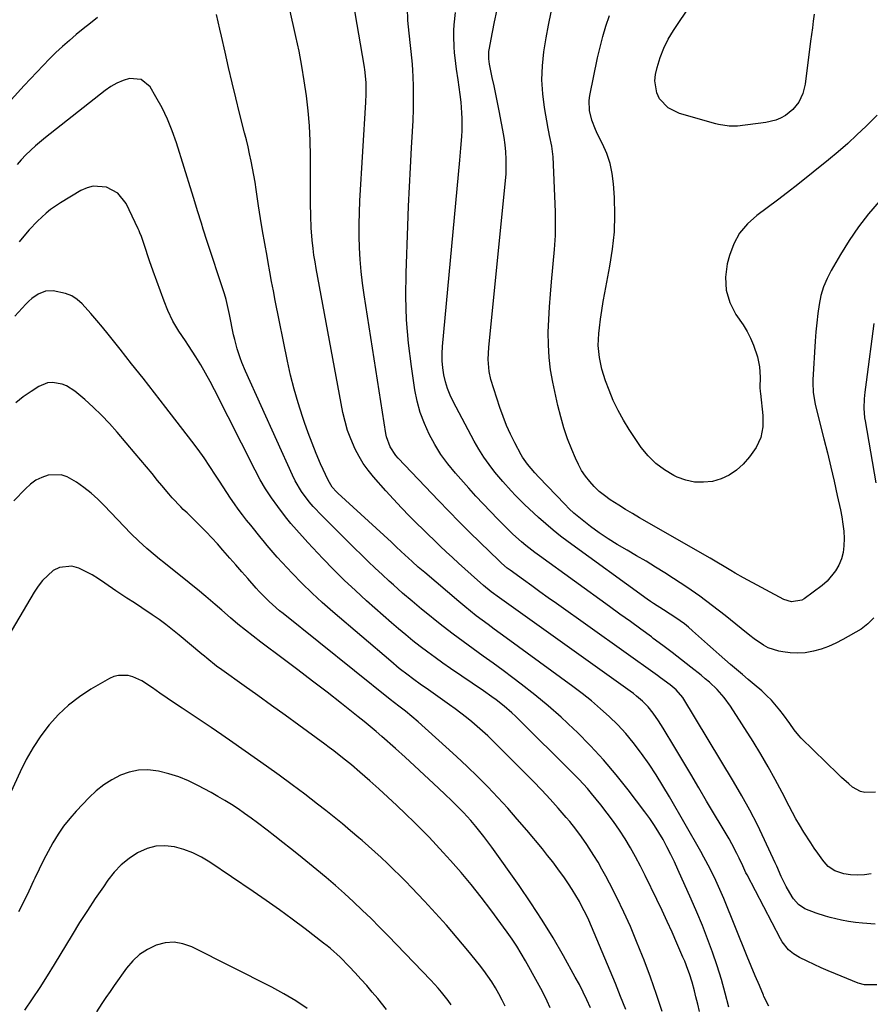
# Model space of a CAD drawing. Units: inches. Extents: x 1875104 to 1880498, y 464475 to 469793.
# Drawn here: x 1875833 to 1876155, y 466006 to 466379 of the extents above; entities that cross this region are included whole.
import ezdxf

# ---------------------------------------------------------------- set-up
doc = ezdxf.new("R2010")
doc.units = ezdxf.units.IN
doc.header["$MEASUREMENT"] = 0
doc.layers.add('7', color=7, linetype='Continuous')
doc.layers.add('8', color=7, linetype='Continuous')

msp = doc.modelspace()

# ---------------------------------------------------------------- linework, layer by layer
at = {"layer": '7', "color": 18}
for points in [[(1876157.72, 466013.2, 1896), (1876152.96, 466013.19, 1896), (1876150.58, 466013.84, 1896), (1876141.96, 466017.36, 1896), (1876139.27, 466018.49, 1896), (1876136.59, 466019.65, 1896), (1876133.93, 466020.87, 1896), (1876131.3, 466022.12, 1896), (1876128.35, 466023.55, 1896), (1876126.16, 466024.84, 1896), (1876124.2, 466026.45, 1896), (1876121.81, 466029.41, 1896), (1876121.17, 466030.51, 1896), (1876108.54, 466054.77, 1896), (1876108.12, 466055.61, 1896), (1876107.35, 466057.33, 1896), (1876106.95, 466058.18, 1896), (1876105.58, 466061.08, 1896), (1876104.66, 466062.94, 1896), (1876102.72, 466066.6, 1896), (1876101.69, 466068.4, 1896), (1876093.21, 466082.72, 1896), (1876090.2, 466087.81, 1896), (1876087.18, 466092.89, 1896), (1876084.15, 466097.96, 1896), (1876081.12, 466103.03, 1896), (1876076.73, 466110.36, 1896), (1876074.99, 466113.14, 1896), (1876073, 466116.05, 1896), (1876071.12, 466118.42, 1896), (1876068.99, 466120.56, 1896), (1876066.69, 466122.53, 1896), (1876065.49, 466123.46, 1896), (1876064.27, 466124.36, 1896), (1876014.73, 466159.76, 1896), (1876011.68, 466162.02, 1896), (1876008.74, 466164.43, 1896), (1876004.03, 466168.56, 1896), (1876001.65, 466170.67, 1896), (1875999.29, 466172.8, 1896), (1875996.96, 466174.95, 1896), (1875994.64, 466177.13, 1896), (1875992.34, 466179.32, 1896), (1875990.04, 466181.53, 1896), (1875987.76, 466183.74, 1896), (1875985.48, 466185.96, 1896), (1875983.78, 466187.62, 1896), (1875980.69, 466190.71, 1896), (1875977.64, 466193.84, 1896), (1875974.67, 466197.04, 1896), (1875971.73, 466200.27, 1896), (1875967.01, 466205.6, 1896), (1875965.03, 466208.03, 1896), (1875963.19, 466210.57, 1896), (1875961.58, 466213.25, 1896), (1875960.11, 466216.03, 1896), (1875958.42, 466219.89, 1896), (1875957.21, 466223.16, 1896), (1875956.27, 466226.52, 1896), (1875955.49, 466229.93, 1896), (1875945.36, 466284.43, 1896), (1875944.92, 466286.98, 1896), (1875944.52, 466289.53, 1896), (1875944.17, 466292.09, 1896), (1875943.82, 466295.18, 1896), (1875943.44, 466299.81, 1896), (1875943.29, 466304.45, 1896), (1875943.25, 466309.1, 1896), (1875943.22, 466313.75, 1896), (1875943.17, 466327.09, 1896), (1875943.04, 466332.79, 1896), (1875942.77, 466338.49, 1896), (1875942.28, 466344.17, 1896), (1875941.65, 466349.83, 1896), (1875940.83, 466355.48, 1896), (1875939.92, 466361.12, 1896), (1875938.85, 466366.72, 1896), (1875937.69, 466372.31, 1896), (1875933.13, 466392.83, 1896)], [(1876156.98, 466036.1, 1898), (1876152.26, 466036.52, 1898), (1876149.58, 466036.81, 1898), (1876146.92, 466037.19, 1898), (1876144.28, 466037.69, 1898), (1876140.05, 466038.65, 1898), (1876138.24, 466039.13, 1898), (1876134.69, 466040.24, 1898), (1876130.39, 466041.92, 1898), (1876128.04, 466043.55, 1898), (1876126.16, 466045.74, 1898), (1876125.64, 466046.54, 1898), (1876123.38, 466050.42, 1898), (1876121.5, 466054.2, 1898), (1876119.76, 466058.05, 1898), (1876119.17, 466059.34, 1898), (1876115.13, 466068.12, 1898), (1876112.43, 466073.75, 1898), (1876109.6, 466079.31, 1898), (1876106.59, 466084.77, 1898), (1876103.45, 466090.16, 1898), (1876084.22, 466121.93, 1898), (1876081.68, 466124.91, 1898), (1876079.35, 466126.76, 1898), (1876075.77, 466129.43, 1898), (1876074.56, 466130.3, 1898), (1876036.33, 466157.53, 1898), (1876033.21, 466159.75, 1898), (1876030.1, 466161.99, 1898), (1876026.99, 466164.23, 1898), (1876023.89, 466166.48, 1898), (1876018.85, 466170.14, 1898), (1876017.71, 466171.01, 1898), (1876015.52, 466172.85, 1898), (1876014.99, 466173.33, 1898), (1876014.47, 466173.82, 1898), (1876007.45, 466180.65, 1898), (1876003.45, 466184.58, 1898), (1875999.48, 466188.54, 1898), (1875995.56, 466192.55, 1898), (1875991.67, 466196.6, 1898), (1875976.44, 466212.64, 1898), (1875975.56, 466213.64, 1898), (1875973.38, 466216.97, 1898), (1875972.01, 466220.69, 1898), (1875971.74, 466222, 1898), (1875963.47, 466274.52, 1898), (1875962.85, 466278.94, 1898), (1875962.34, 466283.37, 1898), (1875961.99, 466287.82, 1898), (1875961.74, 466292.28, 1898), (1875961.64, 466296.74, 1898), (1875961.62, 466301.21, 1898), (1875961.74, 466305.67, 1898), (1875961.94, 466310.13, 1898), (1875964.15, 466347.51, 1898), (1875964.27, 466350.51, 1898), (1875964.27, 466354.84, 1898), (1875963.79, 466359.8, 1898), (1875963.66, 466360.63, 1898), (1875963.52, 466361.45, 1898), (1875959.5, 466384.95, 1898)], [(1876116.78, 466005.06, 1894), (1876114.91, 466008.79, 1894), (1876114.74, 466009.19, 1894), (1876113.18, 466012.86, 1894), (1876111.64, 466016.54, 1894), (1876110.12, 466020.23, 1894), (1876108.62, 466023.93, 1894), (1876099.73, 466045.89, 1894), (1876098.78, 466048.18, 1894), (1876096.74, 466052.7, 1894), (1876094.53, 466057.14, 1894), (1876092.19, 466061.51, 1894), (1876090.98, 466063.68, 1894), (1876079.15, 466084.37, 1894), (1876076.67, 466088.55, 1894), (1876074.1, 466092.68, 1894), (1876071.4, 466096.72, 1894), (1876068.61, 466100.71, 1894), (1876068.17, 466101.33, 1894), (1876065.44, 466104.88, 1894), (1876062.58, 466108.31, 1894), (1876059.53, 466111.58, 1894), (1876056.36, 466114.73, 1894), (1876053.03, 466117.73, 1894), (1876049.63, 466120.65, 1894), (1876046.13, 466123.44, 1894), (1876042.55, 466126.14, 1894), (1876017.33, 466144.53, 1894), (1876015.05, 466146.2, 1894), (1876012.78, 466147.87, 1894), (1876010.51, 466149.56, 1894), (1876008.25, 466151.25, 1894), (1876006, 466152.96, 1894), (1876003.78, 466154.7, 1894), (1876001.59, 466156.48, 1894), (1875999.41, 466158.29, 1894), (1875986.44, 466169.26, 1894), (1875984.03, 466171.34, 1894), (1875981.67, 466173.46, 1894), (1875980.26, 466174.76, 1894), (1875977.51, 466177.33, 1894), (1875975.68, 466179.05, 1894), (1875973.83, 466180.75, 1894), (1875953.59, 466199.31, 1894), (1875953.02, 466199.85, 1894), (1875951.46, 466201.61, 1894), (1875949.85, 466204.28, 1894), (1875947.05, 466210.52, 1894), (1875945.39, 466214.37, 1894), (1875943.79, 466218.26, 1894), (1875942.32, 466222.19, 1894), (1875940.91, 466226.15, 1894), (1875940.13, 466228.45, 1894), (1875938.49, 466233.6, 1894), (1875936.99, 466238.8, 1894), (1875935.68, 466244.04, 1894), (1875934.51, 466249.32, 1894), (1875929.85, 466272.39, 1894), (1875929.15, 466275.96, 1894), (1875928.46, 466279.54, 1894), (1875927.8, 466283.13, 1894), (1875927.16, 466286.71, 1894), (1875926.74, 466289.13, 1894), (1875925.91, 466293.89, 1894), (1875925.08, 466298.66, 1894), (1875924.27, 466303.43, 1894), (1875923.54, 466308.22, 1894), (1875922.63, 466314.41, 1894), (1875922.2, 466317.11, 1894), (1875921.75, 466319.8, 1894), (1875921.25, 466322.49, 1894), (1875920.71, 466325.16, 1894), (1875920.14, 466327.83, 1894), (1875919.54, 466330.5, 1894), (1875918.91, 466333.15, 1894), (1875918.26, 466335.8, 1894), (1875916.37, 466343.34, 1894), (1875914.95, 466349.08, 1894), (1875913.56, 466354.83, 1894), (1875912.21, 466360.59, 1894), (1875910.89, 466366.36, 1894), (1875909.52, 466372.43, 1894), (1875908.9, 466375.16, 1894), (1875908.28, 466377.9, 1894), (1875907.64, 466380.63, 1894)], [(1876157.18, 466086.18, 1902), (1876153.12, 466085.96, 1902), (1876151.45, 466086.32, 1902), (1876148.44, 466088.03, 1902), (1876147.05, 466089.23, 1902), (1876144.35, 466091.69, 1902), (1876143.03, 466092.96, 1902), (1876129.04, 466106.63, 1902), (1876128.08, 466107.63, 1902), (1876126.33, 466109.77, 1902), (1876124.76, 466112.07, 1902), (1876122.31, 466115.45, 1902), (1876120.96, 466117.22, 1902), (1876117.72, 466121.01, 1902), (1876115.94, 466122.77, 1902), (1876114.09, 466124.45, 1902), (1876111.17, 466126.93, 1902), (1876108.95, 466128.82, 1902), (1876106.74, 466130.71, 1902), (1876104.52, 466132.6, 1902), (1876102.3, 466134.49, 1902), (1876100.09, 466136.39, 1902), (1876097.9, 466138.3, 1902), (1876095.71, 466140.23, 1902), (1876093.53, 466142.16, 1902), (1876087.86, 466147.25, 1902), (1876086.34, 466148.56, 1902), (1876084.78, 466149.82, 1902), (1876081.53, 466152.18, 1902), (1876079.42, 466153.59, 1902), (1876076.91, 466155.19, 1902), (1876073.13, 466157.55, 1902), (1876071.9, 466158.39, 1902), (1876070.69, 466159.24, 1902), (1876040.81, 466180.89, 1902), (1876037.89, 466183.08, 1902), (1876035.04, 466185.34, 1902), (1876032.26, 466187.69, 1902), (1876029.54, 466190.11, 1902), (1876025.95, 466193.46, 1902), (1876024.24, 466195.11, 1902), (1876020.88, 466198.5, 1902), (1876019.25, 466200.24, 1902), (1876016.07, 466203.8, 1902), (1876014.52, 466205.61, 1902), (1876013.05, 466207.38, 1902), (1876010.88, 466210.16, 1902), (1876008.83, 466213.02, 1902), (1876006.95, 466216, 1902), (1876005.2, 466219.06, 1902), (1875997.22, 466234.05, 1902), (1875996.07, 466236.49, 1902), (1875995.07, 466238.98, 1902), (1875994.31, 466241.55, 1902), (1875993.7, 466244.18, 1902), (1875993.32, 466246.85, 1902), (1875993.1, 466249.53, 1902), (1875993.09, 466252.22, 1902), (1875993.23, 466254.92, 1902), (1875999.79, 466325.49, 1902), (1876000.17, 466329.98, 1902), (1876000.49, 466334.48, 1902), (1876000.59, 466336.72, 1902), (1876000.59, 466341.22, 1902), (1876000.49, 466343.47, 1902), (1876000.2, 466347.5, 1902), (1875999.92, 466350.33, 1902), (1875999.56, 466353.15, 1902), (1875999.15, 466355.97, 1902), (1875998.51, 466359.97, 1902), (1875998.2, 466362.05, 1902), (1875997.72, 466366.23, 1902), (1875997.55, 466368.32, 1902), (1875997.42, 466372.51, 1902), (1875997.5, 466374.61, 1902), (1875997.64, 466376.7, 1902), (1875998.08, 466381.44, 1902)], [(1876156.56, 466152.17, 1904), (1876154.31, 466149.88, 1904), (1876151.68, 466147.89, 1904), (1876144.83, 466143.9, 1904), (1876142.15, 466142.5, 1904), (1876139.41, 466141.27, 1904), (1876136.56, 466140.28, 1904), (1876133.65, 466139.47, 1904), (1876130.54, 466138.94, 1904), (1876127.71, 466138.72, 1904), (1876124.88, 466138.86, 1904), (1876122.04, 466139.25, 1904), (1876120.52, 466139.56, 1904), (1876116.55, 466140.82, 1904), (1876114.71, 466141.79, 1904), (1876111.25, 466144.19, 1904), (1876109.56, 466145.47, 1904), (1876106.24, 466148.11, 1904), (1876100.18, 466153.02, 1904), (1876095.45, 466156.73, 1904), (1876090.63, 466160.32, 1904), (1876085.7, 466163.76, 1904), (1876080.68, 466167.08, 1904), (1876077.43, 466169.16, 1904), (1876073.88, 466171.38, 1904), (1876070.31, 466173.56, 1904), (1876066.7, 466175.68, 1904), (1876063.06, 466177.76, 1904), (1876059.34, 466179.94, 1904), (1876055.91, 466182.09, 1904), (1876052.56, 466184.38, 1904), (1876049.28, 466186.77, 1904), (1876046.67, 466188.77, 1904), (1876042.95, 466191.84, 1904), (1876041.19, 466193.49, 1904), (1876039.48, 466195.19, 1904), (1876029.68, 466205.46, 1904), (1876028.17, 466207.07, 1904), (1876025.33, 466210.35, 1904), (1876023.51, 466212.97, 1904), (1876022.98, 466213.89, 1904), (1876020.57, 466218.43, 1904), (1876018.95, 466221.68, 1904), (1876017.46, 466224.99, 1904), (1876016.14, 466228.36, 1904), (1876014.94, 466231.79, 1904), (1876011.55, 466242.41, 1904), (1876010.82, 466245.41, 1904), (1876010.48, 466250.04, 1904), (1876010.71, 466254.69, 1904), (1876017.06, 466317.62, 1904), (1876017.26, 466320.36, 1904), (1876017.36, 466323.11, 1904), (1876017.3, 466325.86, 1904), (1876017.14, 466328.6, 1904), (1876016.86, 466331.35, 1904), (1876016.51, 466334.08, 1904), (1876016.07, 466336.8, 1904), (1876015.57, 466339.51, 1904), (1876014.63, 466344.16, 1904), (1876013.98, 466347.33, 1904), (1876013.34, 466350.5, 1904), (1876012.7, 466353.67, 1904), (1876012.05, 466356.84, 1904), (1876011.04, 466361.83, 1904), (1876010.75, 466363.88, 1904), (1876010.72, 466365.94, 1904), (1876010.79, 466366.62, 1904), (1876010.89, 466367.3, 1904), (1876012.13, 466373.94, 1904), (1876012.92, 466377.92, 1904), (1876013.79, 466381.89, 1904)], [(1876158.57, 466309.87, 1906), (1876154.55, 466305.1, 1906), (1876150.74, 466300.18, 1906), (1876147.22, 466295.04, 1906), (1876143.92, 466289.75, 1906), (1876140.39, 466283.71, 1906), (1876138.82, 466280.64, 1906), (1876137.49, 466277.48, 1906), (1876136.52, 466274.19, 1906), (1876135.8, 466270.82, 1906), (1876135.31, 466267.37, 1906), (1876134.89, 466263.92, 1906), (1876134.57, 466260.46, 1906), (1876134.32, 466256.99, 1906), (1876133.45, 466242.29, 1906), (1876133.41, 466241.11, 1906), (1876133.5, 466237.57, 1906), (1876134.27, 466232.91, 1906), (1876137.6, 466219.93, 1906), (1876138.94, 466214.58, 1906), (1876140.24, 466209.22, 1906), (1876141.49, 466203.85, 1906), (1876142.7, 466198.47, 1906), (1876143.89, 466193.03, 1906), (1876144.41, 466190.35, 1906), (1876144.83, 466187.66, 1906), (1876145.11, 466184.95, 1906), (1876145.29, 466182.23, 1906), (1876145.23, 466179.38, 1906), (1876144.91, 466176.89, 1906), (1876144.23, 466174.48, 1906), (1876143.31, 466172.11, 1906), (1876142.06, 466169.91, 1906), (1876138.88, 466166.06, 1906), (1876136.96, 466164.4, 1906), (1876130.1, 466159.35, 1906), (1876129.22, 466158.83, 1906), (1876125.31, 466158.21, 1906), (1876122.41, 466159.13, 1906), (1876107.23, 466167.34, 1906), (1876104.02, 466169.12, 1906), (1876102.43, 466170.05, 1906), (1876099.27, 466171.93, 1906), (1876097.69, 466172.87, 1906), (1876094.5, 466174.72, 1906), (1876067.76, 466190.06, 1906), (1876065.13, 466191.6, 1906), (1876062.52, 466193.17, 1906), (1876059.94, 466194.78, 1906), (1876056.66, 466196.9, 1906), (1876054.55, 466198.42, 1906), (1876052.54, 466200.05, 1906), (1876050.68, 466201.85, 1906), (1876048.92, 466203.77, 1906), (1876047.34, 466205.83, 1906), (1876045.89, 466207.98, 1906), (1876044.65, 466210.25, 1906), (1876043.53, 466212.6, 1906), (1876042.16, 466215.89, 1906), (1876040.58, 466219.98, 1906), (1876039.15, 466224.12, 1906), (1876037.94, 466228.33, 1906), (1876036.89, 466232.59, 1906), (1876034.98, 466241.37, 1906), (1876034.14, 466246.07, 1906), (1876033.53, 466250.79, 1906), (1876033.27, 466255.54, 1906), (1876033.25, 466260.32, 1906), (1876033.45, 466265.11, 1906), (1876033.71, 466269.9, 1906), (1876034.05, 466274.68, 1906), (1876034.46, 466279.45, 1906), (1876035.6, 466291.65, 1906), (1876035.87, 466295.22, 1906), (1876035.96, 466297.01, 1906), (1876036.04, 466300.6, 1906), (1876036, 466304.18, 1906), (1876035.95, 466305.98, 1906), (1876035.12, 466326.79, 1906), (1876034.64, 466330.84, 1906), (1876033.73, 466334.84, 1906), (1876033.46, 466336.18, 1906), (1876033.21, 466337.53, 1906), (1876031.82, 466345.37, 1906), (1876031.15, 466350.64, 1906), (1876030.84, 466355.92, 1906), (1876031.06, 466361.2, 1906), (1876031.62, 466366.48, 1906), (1876032.47, 466371.82, 1906), (1876033.34, 466376.67, 1906), (1876034.35, 466381.49, 1906)], [(1875862.55, 466379.47, 1894), (1875859.85, 466377.35, 1894), (1875857.17, 466375.21, 1894), (1875854.52, 466373.03, 1894), (1875851.88, 466370.83, 1894), (1875849.31, 466368.56, 1894), (1875846.78, 466366.25, 1894), (1875844.34, 466363.84, 1894), (1875841.95, 466361.38, 1894), (1875834.83, 466353.81, 1894), (1875829.85, 466348.35, 1894)], [(1876157.75, 466342.55, 1908), (1876153.58, 466338.38, 1908), (1876150.15, 466335.05, 1908), (1876146.65, 466331.81, 1908), (1876143.04, 466328.68, 1908), (1876139.37, 466325.63, 1908), (1876127.71, 466316.29, 1908), (1876123.89, 466313.27, 1908), (1876120.03, 466310.29, 1908), (1876116.14, 466307.37, 1908), (1876112.22, 466304.48, 1908), (1876108.71, 466301.32, 1908), (1876105.72, 466297.81, 1908), (1876103.53, 466293.75, 1908), (1876101.86, 466289.34, 1908), (1876101.03, 466286.18, 1908), (1876100.41, 466281.16, 1908), (1876100.61, 466276.28, 1908), (1876102.04, 466271.62, 1908), (1876104.3, 466267.09, 1908), (1876107.02, 466263.07, 1908), (1876108.51, 466260.62, 1908), (1876109.85, 466258.1, 1908), (1876110.95, 466255.46, 1908), (1876112.43, 466250.95, 1908), (1876113.24, 466247.18, 1908), (1876113.44, 466243.32, 1908), (1876113.37, 466239.43, 1908), (1876113.5, 466237.85, 1908), (1876113.59, 466237.07, 1908), (1876114.55, 466228.84, 1908), (1876114.49, 466224.52, 1908), (1876113.74, 466220.42, 1908), (1876111.97, 466216.65, 1908), (1876109.51, 466213.1, 1908), (1876107.05, 466210.39, 1908), (1876104.5, 466208.09, 1908), (1876101.74, 466206.16, 1908), (1876098.67, 466204.8, 1908), (1876095.38, 466203.81, 1908), (1876091.97, 466203.48, 1908), (1876088.6, 466203.57, 1908), (1876085.32, 466204.3, 1908), (1876082.09, 466205.46, 1908), (1876080.82, 466206.06, 1908), (1876077.23, 466208.14, 1908), (1876073.92, 466210.55, 1908), (1876071.05, 466213.46, 1908), (1876068.46, 466216.7, 1908), (1876063.89, 466223.51, 1908), (1876061.69, 466227.07, 1908), (1876059.65, 466230.71, 1908), (1876057.88, 466234.49, 1908), (1876056.28, 466238.36, 1908), (1876054.95, 466241.94, 1908), (1876053.57, 466246.29, 1908), (1876052.61, 466250.76, 1908), (1876052.18, 466255.29, 1908), (1876052.37, 466259.83, 1908), (1876052.61, 466261.95, 1908), (1876053.02, 466265.29, 1908), (1876053.48, 466268.61, 1908), (1876054.03, 466271.92, 1908), (1876054.63, 466275.22, 1908), (1876056.6, 466285.35, 1908), (1876057.6, 466291.82, 1908), (1876058.27, 466298.3, 1908), (1876058.43, 466304.82, 1908), (1876058.27, 466311.36, 1908), (1876057.94, 466316.46, 1908), (1876057.44, 466320.4, 1908), (1876056.64, 466324.26, 1908), (1876055.39, 466327.99, 1908), (1876053.82, 466331.63, 1908), (1876051.94, 466335.37, 1908), (1876051.13, 466337.11, 1908), (1876049.75, 466340.66, 1908), (1876048.81, 466344.34, 1908), (1876048.68, 466348.06, 1908), (1876048.94, 466349.93, 1908), (1876051.92, 466364.24, 1908), (1876052.86, 466368.29, 1908), (1876053.89, 466372.31, 1908), (1876055.09, 466376.29, 1908), (1876056.4, 466380.23, 1908)], [(1876101.57, 466004.73, 1892), (1876100.26, 466009.99, 1892), (1876098.84, 466015.21, 1892), (1876097.22, 466020.38, 1892), (1876095.48, 466025.51, 1892), (1876093.6, 466030.6, 1892), (1876091.63, 466035.65, 1892), (1876089.55, 466040.65, 1892), (1876087.39, 466045.63, 1892), (1876082.34, 466056.89, 1892), (1876081.02, 466059.74, 1892), (1876079.65, 466062.57, 1892), (1876078.2, 466065.36, 1892), (1876076.7, 466068.13, 1892), (1876075.11, 466070.84, 1892), (1876073.45, 466073.5, 1892), (1876071.67, 466076.09, 1892), (1876069.82, 466078.63, 1892), (1876063.47, 466086.98, 1892), (1876058.9, 466092.72, 1892), (1876054.16, 466098.31, 1892), (1876049.19, 466103.69, 1892), (1876044.04, 466108.93, 1892), (1876042.97, 466109.97, 1892), (1876038.16, 466114.48, 1892), (1876033.24, 466118.85, 1892), (1876028.14, 466123.03, 1892), (1876022.94, 466127.08, 1892), (1876019.86, 466129.37, 1892), (1876016.1, 466132.16, 1892), (1876012.33, 466134.94, 1892), (1876008.54, 466137.69, 1892), (1876004.74, 466140.43, 1892), (1876000.96, 466143.19, 1892), (1875997.2, 466145.99, 1892), (1875993.49, 466148.85, 1892), (1875989.81, 466151.75, 1892), (1875988.91, 466152.48, 1892), (1875985.26, 466155.44, 1892), (1875981.65, 466158.45, 1892), (1875978.1, 466161.52, 1892), (1875974.57, 466164.63, 1892), (1875972.95, 466166.09, 1892), (1875970.28, 466168.52, 1892), (1875967.65, 466170.98, 1892), (1875965.05, 466173.48, 1892), (1875962.47, 466176.01, 1892), (1875959.92, 466178.56, 1892), (1875957.36, 466181.1, 1892), (1875954.8, 466183.64, 1892), (1875952.23, 466186.17, 1892), (1875947.57, 466190.77, 1892), (1875944.27, 466194.27, 1892), (1875942.73, 466196.1, 1892), (1875939.84, 466199.94, 1892), (1875937.4, 466204.06, 1892), (1875936.34, 466206.21, 1892), (1875918.63, 466245.57, 1892), (1875917.23, 466248.91, 1892), (1875916.59, 466250.6, 1892), (1875915.43, 466254.02, 1892), (1875914.49, 466257.51, 1892), (1875914.1, 466259.28, 1892), (1875912.52, 466267.09, 1892), (1875912.05, 466269.33, 1892), (1875911.25, 466272.68, 1892), (1875910.62, 466274.89, 1892), (1875910.28, 466275.98, 1892), (1875904.08, 466294.7, 1892), (1875902.58, 466299.34, 1892), (1875901.86, 466301.67, 1892), (1875900.45, 466306.34, 1892), (1875899.02, 466311, 1892), (1875898.3, 466313.33, 1892), (1875892.45, 466332.06, 1892), (1875890.87, 466336.57, 1892), (1875889.08, 466340.99, 1892), (1875886.98, 466345.27, 1892), (1875884.68, 466349.47, 1892), (1875882.45, 466353.2, 1892), (1875879.09, 466356.1, 1892), (1875874.67, 466356.42, 1892), (1875872.2, 466355.63, 1892), (1875869.82, 466354.65, 1892), (1875867.59, 466353.37, 1892), (1875865.46, 466351.89, 1892), (1875842.8, 466334.04, 1892), (1875839.03, 466330.88, 1892), (1875835.45, 466327.5, 1892), (1875833.69, 466325.66, 1892), (1875832.09, 466323.9, 1892)], [(1876076.41, 466003.02, 1888), (1876074.26, 466009.55, 1888), (1876071.96, 466016.04, 1888), (1876069.56, 466022.48, 1888), (1876068.98, 466023.99, 1888), (1876066.71, 466029.62, 1888), (1876064.33, 466035.21, 1888), (1876061.8, 466040.72, 1888), (1876059.16, 466046.19, 1888), (1876056.42, 466051.66, 1888), (1876055.03, 466054.34, 1888), (1876053.59, 466056.99, 1888), (1876052.08, 466059.6, 1888), (1876050.51, 466062.18, 1888), (1876047.87, 466066.26, 1888), (1876045.8, 466069.24, 1888), (1876043.62, 466072.13, 1888), (1876041.35, 466074.97, 1888), (1876040.06, 466076.52, 1888), (1876037.05, 466080.05, 1888), (1876033.97, 466083.52, 1888), (1876030.8, 466086.9, 1888), (1876027.57, 466090.23, 1888), (1876012.27, 466105.56, 1888), (1876010.34, 466107.42, 1888), (1876008.38, 466109.25, 1888), (1876006.37, 466111.02, 1888), (1876004.32, 466112.75, 1888), (1876002.23, 466114.42, 1888), (1876000.11, 466116.07, 1888), (1875997.96, 466117.67, 1888), (1875995.78, 466119.24, 1888), (1875986.98, 466125.46, 1888), (1875985.26, 466126.68, 1888), (1875981.85, 466129.16, 1888), (1875980.16, 466130.41, 1888), (1875976.82, 466132.99, 1888), (1875973.57, 466135.68, 1888), (1875951.67, 466154.39, 1888), (1875947.68, 466157.91, 1888), (1875943.77, 466161.52, 1888), (1875939.97, 466165.26, 1888), (1875936.25, 466169.07, 1888), (1875930.56, 466175.12, 1888), (1875929.76, 466175.98, 1888), (1875926.73, 466179.6, 1888), (1875925.25, 466181.44, 1888), (1875924.5, 466182.35, 1888), (1875920.56, 466187.2, 1888), (1875918.96, 466189.2, 1888), (1875917.39, 466191.22, 1888), (1875915.86, 466193.28, 1888), (1875914.37, 466195.35, 1888), (1875912.91, 466197.46, 1888), (1875911.47, 466199.58, 1888), (1875910.07, 466201.72, 1888), (1875908.69, 466203.88, 1888), (1875907.24, 466206.2, 1888), (1875905.1, 466209.5, 1888), (1875902.9, 466212.76, 1888), (1875900.6, 466215.95, 1888), (1875898.25, 466219.09, 1888), (1875888.42, 466231.8, 1888), (1875884.11, 466237.34, 1888), (1875879.79, 466242.87, 1888), (1875875.44, 466248.38, 1888), (1875871.08, 466253.87, 1888), (1875866.57, 466259.54, 1888), (1875864.43, 466262.18, 1888), (1875862.25, 466264.78, 1888), (1875860.03, 466267.35, 1888), (1875856.77, 466271.01, 1888), (1875854.86, 466272.71, 1888), (1875852.79, 466274.1, 1888), (1875850.47, 466275.03, 1888), (1875845.78, 466275.94, 1888), (1875842.86, 466275.84, 1888), (1875840.13, 466274.79, 1888), (1875837.64, 466273.05, 1888), (1875836.51, 466272.05, 1888), (1875835.43, 466270.97, 1888), (1875831.26, 466266.43, 1888)], [(1876156.52, 466263.58, 1904), (1876153.66, 466241.4, 1904), (1876153.18, 466237.66, 1904), (1876152.87, 466235.11, 1904), (1876152.74, 466231.51, 1904), (1876153.01, 466227.92, 1904), (1876153.19, 466226.73, 1904), (1876157.24, 466203.22, 1904)], [(1876062.58, 466003.82, 1886), (1876060.65, 466008.74, 1886), (1876058.66, 466013.63, 1886), (1876049.61, 466035.19, 1886), (1876048.56, 466037.6, 1886), (1876047.45, 466040, 1886), (1876046.26, 466042.35, 1886), (1876045.03, 466044.68, 1886), (1876043.72, 466046.97, 1886), (1876042.35, 466049.23, 1886), (1876040.92, 466051.44, 1886), (1876039.43, 466053.62, 1886), (1876036.91, 466057.12, 1886), (1876034.99, 466059.68, 1886), (1876033.01, 466062.19, 1886), (1876031, 466064.67, 1886), (1876025.09, 466071.76, 1886), (1876021.52, 466075.95, 1886), (1876017.89, 466080.08, 1886), (1876014.16, 466084.12, 1886), (1876010.36, 466088.11, 1886), (1876006.48, 466092.01, 1886), (1876002.55, 466095.86, 1886), (1875998.54, 466099.63, 1886), (1875994.48, 466103.34, 1886), (1875984, 466112.74, 1886), (1875981.6, 466114.81, 1886), (1875979.13, 466116.79, 1886), (1875976.61, 466118.72, 1886), (1875974.96, 466119.96, 1886), (1875973.33, 466121.22, 1886), (1875932.86, 466153.73, 1886), (1875931.5, 466154.85, 1886), (1875928.83, 466157.16, 1886), (1875927.53, 466158.35, 1886), (1875925.01, 466160.82, 1886), (1875923.8, 466162.1, 1886), (1875922.62, 466163.41, 1886), (1875919.41, 466167.02, 1886), (1875917.15, 466169.6, 1886), (1875914.88, 466172.17, 1886), (1875912.63, 466174.76, 1886), (1875910.03, 466177.76, 1886), (1875907.94, 466180.12, 1886), (1875905.82, 466182.45, 1886), (1875903.64, 466184.74, 1886), (1875901.43, 466186.98, 1886), (1875897.89, 466190.5, 1886), (1875896.45, 466191.87, 1886), (1875894.99, 466193.21, 1886), (1875894.07, 466194.15, 1886), (1875890.85, 466197.62, 1886), (1875889.5, 466199.13, 1886), (1875886.91, 466202.22, 1886), (1875885.28, 466204.22, 1886), (1875883.19, 466206.78, 1886), (1875881.09, 466209.33, 1886), (1875878.96, 466211.87, 1886), (1875876.82, 466214.4, 1886), (1875869.94, 466222.48, 1886), (1875867.04, 466225.72, 1886), (1875864.04, 466228.88, 1886), (1875860.91, 466231.89, 1886), (1875857.68, 466234.82, 1886), (1875854, 466238, 1886), (1875850.86, 466240.05, 1886), (1875849.12, 466240.71, 1886), (1875845.44, 466241.31, 1886), (1875843.64, 466241.16, 1886), (1875840.26, 466239.78, 1886), (1875837.39, 466237.93, 1886), (1875834.44, 466235.85, 1886), (1875831.61, 466233.62, 1886)], [(1876049.18, 466004.46, 1884), (1876047.87, 466007.43, 1884), (1876046.49, 466010.36, 1884), (1876045.02, 466013.25, 1884), (1876043.49, 466016.1, 1884), (1876039, 466024.18, 1884), (1876035.07, 466030.98, 1884), (1876030.99, 466037.68, 1884), (1876026.68, 466044.25, 1884), (1876022.23, 466050.72, 1884), (1876011.82, 466065.32, 1884), (1876010.36, 466067.31, 1884), (1876008.88, 466069.29, 1884), (1876005.78, 466073.13, 1884), (1876003.89, 466075.35, 1884), (1876001.17, 466078.36, 1884), (1875999.77, 466079.83, 1884), (1875996.9, 466082.7, 1884), (1875993.96, 466085.51, 1884), (1875989.79, 466089.41, 1884), (1875986.22, 466092.74, 1884), (1875982.62, 466096.05, 1884), (1875979, 466099.33, 1884), (1875975.37, 466102.6, 1884), (1875970.24, 466107.17, 1884), (1875968.05, 466109.09, 1884), (1875965.83, 466110.99, 1884), (1875963.58, 466112.84, 1884), (1875961.3, 466114.67, 1884), (1875954.95, 466119.67, 1884), (1875949.47, 466123.96, 1884), (1875943.96, 466128.22, 1884), (1875938.42, 466132.43, 1884), (1875932.86, 466136.61, 1884), (1875924.37, 466142.94, 1884), (1875921.44, 466145.18, 1884), (1875918.54, 466147.46, 1884), (1875915.7, 466149.81, 1884), (1875912.89, 466152.2, 1884), (1875909.67, 466155.02, 1884), (1875907.12, 466157.23, 1884), (1875903.55, 466160.29, 1884), (1875900.39, 466162.86, 1884), (1875897.99, 466164.76, 1884), (1875897.19, 466165.39, 1884), (1875887.64, 466173.07, 1884), (1875886.02, 466174.39, 1884), (1875884.42, 466175.71, 1884), (1875881.23, 466178.38, 1884), (1875878.14, 466181.16, 1884), (1875875.19, 466184.09, 1884), (1875865.1, 466194.67, 1884), (1875862.65, 466197.09, 1884), (1875860.11, 466199.39, 1884), (1875857.42, 466201.53, 1884), (1875854.64, 466203.55, 1884), (1875851.04, 466205.61, 1884), (1875848.75, 466206.33, 1884), (1875843.87, 466206.16, 1884), (1875841.45, 466205.32, 1884), (1875839.18, 466204.23, 1884), (1875837.13, 466202.77, 1884), (1875835.22, 466201.06, 1884), (1875830.9, 466196.45, 1884)], [(1876033.99, 466004.5, 1882), (1876032.84, 466006.92, 1882), (1876031.66, 466009.33, 1882), (1876030.42, 466011.7, 1882), (1876029.15, 466014.06, 1882), (1876024.65, 466022.2, 1882), (1876023.03, 466024.99, 1882), (1876021.35, 466027.74, 1882), (1876019.56, 466030.41, 1882), (1876017.7, 466033.05, 1882), (1876011.44, 466041.57, 1882), (1876007.8, 466046.37, 1882), (1876004.08, 466051.09, 1882), (1876000.22, 466055.7, 1882), (1875996.26, 466060.23, 1882), (1875993.48, 466063.33, 1882), (1875990.82, 466066.23, 1882), (1875988.12, 466069.1, 1882), (1875985.35, 466071.9, 1882), (1875982.55, 466074.67, 1882), (1875979.2, 466077.91, 1882), (1875975.86, 466081.09, 1882), (1875972.49, 466084.24, 1882), (1875969.07, 466087.35, 1882), (1875965.63, 466090.42, 1882), (1875961.9, 466093.7, 1882), (1875958.67, 466096.47, 1882), (1875955.38, 466099.17, 1882), (1875952.02, 466101.78, 1882), (1875950.32, 466103.06, 1882), (1875948.61, 466104.32, 1882), (1875938.73, 466111.51, 1882), (1875933.57, 466115.25, 1882), (1875928.4, 466118.99, 1882), (1875923.21, 466122.7, 1882), (1875918.02, 466126.41, 1882), (1875909.57, 466132.42, 1882), (1875907.66, 466133.84, 1882), (1875903.95, 466136.84, 1882), (1875903.03, 466137.6, 1882), (1875902.11, 466138.36, 1882), (1875893.44, 466145.62, 1882), (1875890.95, 466147.63, 1882), (1875888.42, 466149.6, 1882), (1875885.84, 466151.49, 1882), (1875883.21, 466153.32, 1882), (1875879.28, 466155.97, 1882), (1875876.49, 466157.79, 1882), (1875873.67, 466159.58, 1882), (1875869.54, 466162.37, 1882), (1875865.35, 466165.34, 1882), (1875862.98, 466166.92, 1882), (1875860.55, 466168.41, 1882), (1875858.05, 466169.75, 1882), (1875855.49, 466171, 1882), (1875852.88, 466171.71, 1882), (1875848.1, 466171.19, 1882), (1875845.81, 466170.02, 1882), (1875843.7, 466168.23, 1882), (1875841.75, 466166.3, 1882), (1875840.05, 466164.14, 1882), (1875838.51, 466161.85, 1882), (1875827.34, 466142.77, 1882)], [(1875996.49, 466005.6, 1878), (1875995.3, 466007.22, 1878), (1875992.8, 466010.37, 1878), (1875991.5, 466011.9, 1878), (1875988.78, 466014.86, 1878), (1875972.57, 466031.75, 1878), (1875969.36, 466035.04, 1878), (1875966.12, 466038.28, 1878), (1875962.81, 466041.47, 1878), (1875959.47, 466044.62, 1878), (1875956.07, 466047.71, 1878), (1875952.63, 466050.76, 1878), (1875949.14, 466053.74, 1878), (1875945.6, 466056.67, 1878), (1875938.61, 466062.37, 1878), (1875935.67, 466064.75, 1878), (1875932.72, 466067.11, 1878), (1875929.74, 466069.45, 1878), (1875926.76, 466071.77, 1878), (1875923.13, 466074.54, 1878), (1875920.71, 466076.32, 1878), (1875918.26, 466078.05, 1878), (1875915.79, 466079.75, 1878), (1875913.28, 466081.39, 1878), (1875910.73, 466082.98, 1878), (1875908.15, 466084.5, 1878), (1875905.53, 466085.97, 1878), (1875900.53, 466088.69, 1878), (1875896.96, 466090.42, 1878), (1875893.32, 466091.93, 1878), (1875889.55, 466093.1, 1878), (1875885.7, 466094.05, 1878), (1875881.54, 466094.52, 1878), (1875878.02, 466094.44, 1878), (1875874.58, 466093.71, 1878), (1875871.19, 466092.54, 1878), (1875867.97, 466090.83, 1878), (1875864.91, 466088.9, 1878), (1875862.09, 466086.64, 1878), (1875859.42, 466084.14, 1878), (1875854.48, 466078.95, 1878), (1875852.01, 466076.15, 1878), (1875849.68, 466073.23, 1878), (1875847.58, 466070.15, 1878), (1875845.63, 466066.96, 1878), (1875843.84, 466063.66, 1878), (1875842.1, 466060.33, 1878), (1875840.45, 466056.97, 1878), (1875838.84, 466053.57, 1878), (1875838.36, 466052.51, 1878), (1875836.51, 466048.59, 1878), (1875834.6, 466044.7, 1878), (1875832.59, 466040.85, 1878)], [(1875971.96, 466003.82, 1876), (1875968.67, 466007.91, 1876), (1875966.6, 466010.43, 1876), (1875964.48, 466012.91, 1876), (1875962.31, 466015.34, 1876), (1875960.1, 466017.74, 1876), (1875957.87, 466020.09, 1876), (1875954.4, 466023.57, 1876), (1875950.73, 466026.85, 1876), (1875949.47, 466027.89, 1876), (1875948.18, 466028.91, 1876), (1875941.16, 466034.34, 1876), (1875936.32, 466038.01, 1876), (1875931.43, 466041.61, 1876), (1875926.47, 466045.11, 1876), (1875921.47, 466048.55, 1876), (1875905.02, 466059.6, 1876), (1875901.86, 466061.48, 1876), (1875898.59, 466063.12, 1876), (1875895.17, 466064.4, 1876), (1875891.64, 466065.44, 1876), (1875888.1, 466065.84, 1876), (1875884.63, 466065.72, 1876), (1875881.29, 466064.81, 1876), (1875877.69, 466063.17, 1876), (1875874.5, 466060.99, 1876), (1875871.54, 466058.58, 1876), (1875868.9, 466055.81, 1876), (1875866.5, 466052.79, 1876), (1875864.75, 466050.29, 1876), (1875861.69, 466045.81, 1876), (1875858.69, 466041.29, 1876), (1875855.78, 466036.72, 1876), (1875852.93, 466032.1, 1876), (1875846.16, 466020.9, 1876), (1875843.45, 466016.5, 1876), (1875840.68, 466012.15, 1876), (1875837.82, 466007.85, 1876), (1875834.9, 466003.59, 1876)], [(1875941.89, 466004.14, 1874), (1875937.6, 466007.11, 1874), (1875933.13, 466009.79, 1874), (1875928.54, 466012.28, 1874), (1875898.2, 466027.54, 1874), (1875894.88, 466028.7, 1874), (1875891.52, 466029.29, 1874), (1875888.13, 466029.02, 1874), (1875884.71, 466028.17, 1874), (1875881.47, 466026.57, 1874), (1875878.49, 466024.63, 1874), (1875875.88, 466022.21, 1874), (1875873.54, 466019.46, 1874), (1875868.87, 466012.89, 1874), (1875867.28, 466010.62, 1874), (1875865.71, 466008.34, 1874), (1875864.17, 466006.03, 1874), (1875862.13, 466002.9, 1874)]]:
    msp.add_polyline3d(points, dxfattribs=at)
at = {"layer": '8', "color": 18}
for points in [[(1876133.93, 466380.73, 1910), (1876133.58, 466378.18, 1910), (1876133.25, 466375.62, 1910), (1876132.92, 466373.07, 1910), (1876132.59, 466370.51, 1910), (1876130.54, 466354.22, 1910), (1876129.7, 466350.72, 1910), (1876128.1, 466347.5, 1910), (1876125.85, 466344.7, 1910), (1876123.04, 466342.44, 1910), (1876121.16, 466341.38, 1910), (1876119.41, 466340.61, 1910), (1876115.69, 466339.72, 1910), (1876104.88, 466338.39, 1910), (1876103.85, 466338.3, 1910), (1876101.8, 466338.3, 1910), (1876097.72, 466338.95, 1910), (1876096.71, 466339.21, 1910), (1876082.99, 466343.12, 1910), (1876078.66, 466345.25, 1910), (1876075.37, 466348.77, 1910), (1876074.32, 466350.96, 1910), (1876073.55, 466355.55, 1910), (1876073.83, 466357.96, 1910), (1876074.48, 466360.6, 1910), (1876075.59, 466364.31, 1910), (1876076.96, 466367.9, 1910), (1876078.69, 466371.33, 1910), (1876080.66, 466374.65, 1910), (1876093.83, 466394.35, 1910)], [(1876155.51, 466055.16, 1900), (1876152.99, 466054.82, 1900), (1876150.43, 466054.72, 1900), (1876147.68, 466054.81, 1900), (1876145.15, 466055.13, 1900), (1876141.77, 466056.3, 1900), (1876139.24, 466058, 1900), (1876137.71, 466059.74, 1900), (1876137.24, 466060.36, 1900), (1876135.35, 466063, 1900), (1876133.97, 466064.96, 1900), (1876132.62, 466066.94, 1900), (1876130.02, 466070.96, 1900), (1876128.33, 466073.76, 1900), (1876126.98, 466076.08, 1900), (1876125.69, 466078.43, 1900), (1876124.44, 466080.81, 1900), (1876121.82, 466085.96, 1900), (1876119.23, 466090.89, 1900), (1876116.54, 466095.76, 1900), (1876113.71, 466100.56, 1900), (1876110.79, 466105.3, 1900), (1876102.27, 466118.74, 1900), (1876099.91, 466122.01, 1900), (1876097.21, 466125, 1900), (1876094.25, 466127.77, 1900), (1876092.71, 466129.08, 1900), (1876091.15, 466130.37, 1900), (1876087.28, 466133.45, 1900), (1876083.74, 466136.23, 1900), (1876080.19, 466138.99, 1900), (1876076.6, 466141.7, 1900), (1876072.99, 466144.38, 1900), (1876072.31, 466144.89, 1900), (1876068.33, 466147.8, 1900), (1876064.36, 466150.7, 1900), (1876060.37, 466153.59, 1900), (1876056.38, 466156.48, 1900), (1876029.89, 466175.59, 1900), (1876028.14, 466176.88, 1900), (1876024.74, 466179.58, 1900), (1876023.08, 466180.98, 1900), (1876019.85, 466183.89, 1900), (1876018.28, 466185.39, 1900), (1876016.74, 466186.92, 1900), (1876014.15, 466189.52, 1900), (1876011.34, 466192.39, 1900), (1876008.57, 466195.29, 1900), (1876005.86, 466198.23, 1900), (1876003.17, 466201.21, 1900), (1875998.06, 466206.97, 1900), (1875995.24, 466210.42, 1900), (1875992.6, 466214, 1900), (1875990.26, 466217.77, 1900), (1875988.11, 466221.68, 1900), (1875986.31, 466225.75, 1900), (1875984.77, 466229.9, 1900), (1875983.63, 466234.18, 1900), (1875982.76, 466238.54, 1900), (1875981.44, 466247.3, 1900), (1875980.36, 466256.12, 1900), (1875979.6, 466264.95, 1900), (1875979.34, 466273.82, 1900), (1875979.4, 466282.71, 1900), (1875980.03, 466300.67, 1900), (1875980.31, 466308.03, 1900), (1875980.63, 466315.39, 1900), (1875981.02, 466322.75, 1900), (1875981.44, 466330.1, 1900), (1875981.81, 466336.29, 1900), (1875982.02, 466340.55, 1900), (1875982.16, 466344.81, 1900), (1875982.19, 466349.07, 1900), (1875982.15, 466353.34, 1900), (1875982.06, 466357.13, 1900), (1875981.97, 466359.5, 1900), (1875981.83, 466361.86, 1900), (1875981.36, 466366.58, 1900), (1875981.07, 466368.93, 1900), (1875980.54, 466373.64, 1900), (1875980.12, 466378.39, 1900), (1875979.94, 466383.13, 1900)], [(1876090.46, 466003.09, 1890), (1876089.82, 466005.87, 1890), (1876089.16, 466008.64, 1890), (1876088.62, 466010.92, 1890), (1876087.75, 466014.16, 1890), (1876086.71, 466017.35, 1890), (1876086.14, 466018.93, 1890), (1876084.91, 466022.05, 1890), (1876084.26, 466023.6, 1890), (1876081.98, 466028.88, 1890), (1876080.15, 466033.04, 1890), (1876078.28, 466037.19, 1890), (1876076.36, 466041.32, 1890), (1876074.4, 466045.43, 1890), (1876069.96, 466054.58, 1890), (1876068.18, 466058.11, 1890), (1876066.33, 466061.61, 1890), (1876064.36, 466065.05, 1890), (1876062.33, 466068.45, 1890), (1876060.18, 466071.77, 1890), (1876057.95, 466075.04, 1890), (1876055.59, 466078.22, 1890), (1876053.15, 466081.34, 1890), (1876049.66, 466085.65, 1890), (1876048.15, 466087.45, 1890), (1876045, 466090.93, 1890), (1876043.36, 466092.61, 1890), (1876020.88, 466114.87, 1890), (1876019.47, 466116.21, 1890), (1876016.55, 466118.75, 1890), (1876013.48, 466121.13, 1890), (1876011.91, 466122.28, 1890), (1876008.73, 466124.5, 1890), (1875996.25, 466133, 1890), (1875993.34, 466135.02, 1890), (1875990.46, 466137.07, 1890), (1875987.61, 466139.16, 1890), (1875984.78, 466141.29, 1890), (1875982, 466143.47, 1890), (1875979.24, 466145.68, 1890), (1875976.54, 466147.96, 1890), (1875973.86, 466150.27, 1890), (1875964.47, 466158.57, 1890), (1875960.2, 466162.45, 1890), (1875956.01, 466166.41, 1890), (1875951.93, 466170.48, 1890), (1875947.93, 466174.63, 1890), (1875942.25, 466180.69, 1890), (1875941.15, 466181.87, 1890), (1875937.86, 466185.42, 1890), (1875935.73, 466187.84, 1890), (1875933.73, 466190.37, 1890), (1875930.78, 466194.28, 1890), (1875928.42, 466197.58, 1890), (1875926.19, 466200.96, 1890), (1875924.14, 466204.45, 1890), (1875922.22, 466208.02, 1890), (1875906.83, 466238.49, 1890), (1875905.16, 466241.68, 1890), (1875903.43, 466244.84, 1890), (1875901.61, 466247.95, 1890), (1875899.73, 466251.03, 1890), (1875897.05, 466255.24, 1890), (1875895.84, 466257.1, 1890), (1875893.35, 466260.78, 1890), (1875891.05, 466264.55, 1890), (1875889.21, 466268.57, 1890), (1875887.82, 466272.11, 1890), (1875886.37, 466275.89, 1890), (1875884.95, 466279.69, 1890), (1875883.6, 466283.5, 1890), (1875882.28, 466287.33, 1890), (1875880.21, 466293.5, 1890), (1875879.95, 466294.26, 1890), (1875879.18, 466296.52, 1890), (1875878.62, 466298.01, 1890), (1875878.3, 466298.74, 1890), (1875877.97, 466299.46, 1890), (1875873.34, 466309.06, 1890), (1875870.29, 466312.97, 1890), (1875865.91, 466315.27, 1890), (1875860.94, 466315.62, 1890), (1875858.57, 466314.99, 1890), (1875856.25, 466313.97, 1890), (1875848.48, 466309.31, 1890), (1875844.78, 466306.81, 1890), (1875843.05, 466305.4, 1890), (1875839.77, 466302.36, 1890), (1875836.7, 466299.1, 1890), (1875835.23, 466297.41, 1890), (1875832.83, 466294.55, 1890)], [(1876016.95, 466005.02, 1880), (1876015.78, 466007.38, 1880), (1876014.54, 466009.71, 1880), (1876013.24, 466012.01, 1880), (1876011.85, 466014.25, 1880), (1876010.4, 466016.45, 1880), (1876008.85, 466018.58, 1880), (1876007.24, 466020.67, 1880), (1876002.74, 466026.21, 1880), (1875998.77, 466030.98, 1880), (1875994.73, 466035.69, 1880), (1875990.58, 466040.3, 1880), (1875986.36, 466044.85, 1880), (1875981.51, 466049.95, 1880), (1875979.26, 466052.28, 1880), (1875976.99, 466054.6, 1880), (1875974.68, 466056.87, 1880), (1875972.35, 466059.13, 1880), (1875969.99, 466061.35, 1880), (1875967.6, 466063.54, 1880), (1875965.18, 466065.7, 1880), (1875962.73, 466067.83, 1880), (1875961.5, 466068.88, 1880), (1875958.4, 466071.5, 1880), (1875955.29, 466074.1, 1880), (1875952.13, 466076.65, 1880), (1875948.96, 466079.17, 1880), (1875945.85, 466081.61, 1880), (1875941.07, 466085.3, 1880), (1875936.26, 466088.94, 1880), (1875931.39, 466092.5, 1880), (1875926.48, 466096.01, 1880), (1875913.77, 466104.96, 1880), (1875909.67, 466107.81, 1880), (1875905.55, 466110.64, 1880), (1875901.41, 466113.43, 1880), (1875897.25, 466116.2, 1880), (1875894.57, 466117.96, 1880), (1875891.75, 466119.84, 1880), (1875888.94, 466121.73, 1880), (1875886.14, 466123.65, 1880), (1875883.36, 466125.59, 1880), (1875879.32, 466128.29, 1880), (1875875.91, 466129.77, 1880), (1875874.1, 466130.26, 1880), (1875870.49, 466130.34, 1880), (1875868.77, 466129.87, 1880), (1875867.08, 466129.15, 1880), (1875860.05, 466125.13, 1880), (1875855.66, 466122.27, 1880), (1875851.52, 466119.13, 1880), (1875847.75, 466115.54, 1880), (1875844.24, 466111.65, 1880), (1875841.09, 466107.43, 1880), (1875838.16, 466103.07, 1880), (1875835.57, 466098.51, 1880), (1875833.19, 466093.81, 1880), (1875823.94, 466073.69, 1880)]]:
    msp.add_polyline3d(points, dxfattribs=at)

doc.saveas('drawing.dxf')
